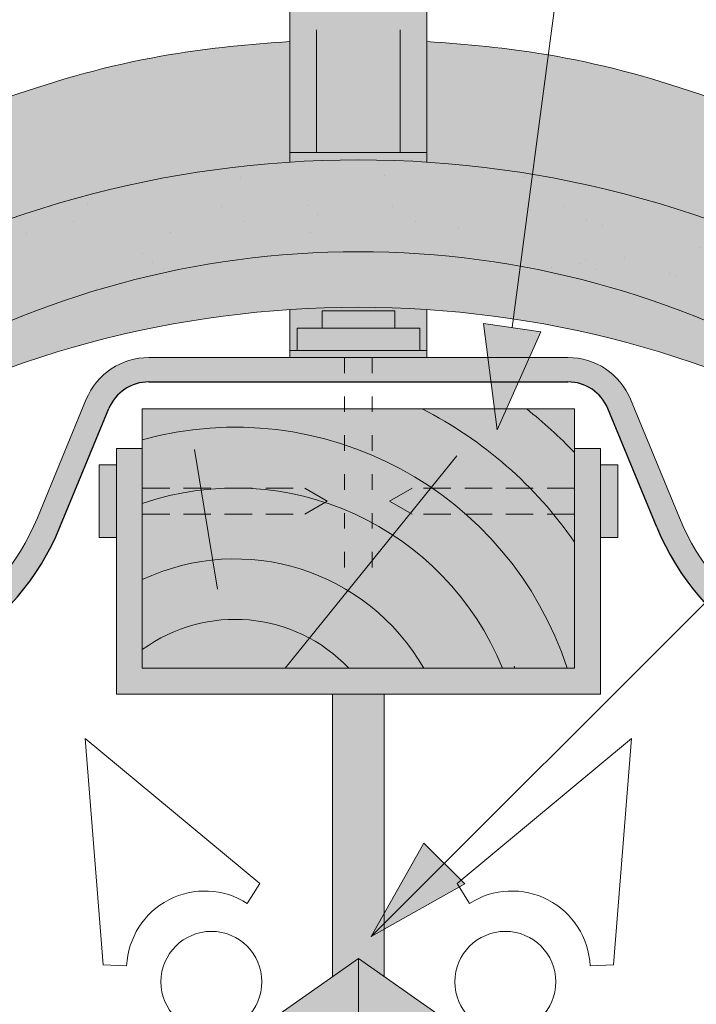
# Paper-space layout 'Elrendezés1' of a CAD drawing. Units: metres. Extents: x 7 to 288, y 8 to 198.
# Drawn here: x 150 to 158, y 159 to 170 of the extents above; entities that cross this region are included whole.
import ezdxf

# ---------------------------------------------------------------- set-up
doc = ezdxf.new("R2010")
doc.units = ezdxf.units.M
doc.header["$LTSCALE"] = 0.05
doc.linetypes.add('ACAD_ISO03W100', pattern=[30, 12, -18])
doc.linetypes.add('REJTETT2', pattern=[4.7624999999999975, 3.174999999999999, -1.587499999999999])
doc.layers.get('0').update_dxf_attribs({"linetype": 'CONTINUOUS'})

psp = doc.layouts.new('Elrendezés1')

# ---------------------------------------------------------------- hatches: boundary and pattern name
at = {"linetype": 'Continuous', "lineweight": 9, "true_color": 0xc48681}
h = psp.add_hatch(color=23, dxfattribs=at)
h.dxf.hatch_style = 1
h.paths.add_polyline_path([(154.752806079273, 170.5350276269778), (154.4447919109874, 170.5350276269778), (154.4447919109874, 170.2226970385076, -0.3138312267958081), (153.4776560009428, 170.2226970385076), (153.4776560009428, 170.5350276269778), (153.1696418326572, 170.5350276269778), (153.1696418326572, 168.4193364148216), (154.752806079273, 168.4193364148216)])
edge = h.paths.add_edge_path()
edge.add_line((154.752806079273, 168.4193364148216), (153.1696418326572, 168.4193364148216))
edge.add_line((153.1696418326572, 168.4193364148216), (153.1696418326572, 168.3061648116326))
edge.add_ellipse((153.9612010445876, 156.0797711857825), major_axis=(-2.245e-13, 12.2520457085159), ratio=0.9989188982125085, start_angle=356.29552081895014, end_angle=363.7042644427855, ccw=False)
edge.add_line((154.752806079273, 168.3061618384719), (154.752806079273, 168.4193364148216))
at = {"linetype": 'Continuous', "lineweight": 9, "true_color": 0xe36466}
h = psp.add_hatch(color=13, dxfattribs=at)
h.dxf.hatch_style = 1
edge = h.paths.add_edge_path()
edge.add_ellipse((153.9612010445876, 156.0797711857825), major_axis=(-2.245e-13, 12.2520457085159), ratio=0.9989188982125085, start_angle=363.7042644427855, end_angle=419.27651507412514, ccw=False)
edge.add_line((153.1696418326572, 168.3061648116326), (153.1696418326572, 169.7014723046427))
edge.add_spline(control_points=[(153.1696418326572, 169.7014723046427), (152.7057736162896, 169.6708349758241), (151.6387869004424, 169.5718581824517), (149.9274587484551, 169.1133661619209), (148.1864299217384, 168.3576992594291), (146.5168044261913, 167.288383718297), (145.1325909658198, 166.0527570130363), (144.0020225020308, 164.7006770231404), (143.4605799219865, 163.7849930377945), (143.205685777961, 163.3539178060987)], knot_values=[0, 0, 0, 0, 1.392543956608568, 3.215251968611188, 5.284472859738725, 7.06416111625137, 9.140459918537385, 10.82733779394875, 12.32787047213125, 12.32787047213125, 12.32787047213125, 12.32787047213125], degree=3, periodic=0)
edge.add_line((143.205685778071, 163.3539178062842), (142.2922436335872, 161.6733854513311))
edge.add_ellipse((143.0808092845291, 161.6583803339409), major_axis=(-0.8251383870182923, -0.4537035948789113), ratio=0.6071633764527321, start_angle=213.839834429109, end_angle=330.1056246213229, ccw=False)
edge = h.paths.add_edge_path()
edge.add_ellipse((153.9612010445876, 156.0797711857825), major_axis=(-2.245e-13, 12.2520457085159), ratio=0.9989188982125085, start_angle=419.27651507412514, end_angle=421.4740035908906, ccw=False)
edge.add_line((143.437234617507, 162.3342810283964), (143.4305032326601, 162.3342810283964))
edge.add_ellipse((143.0808092845291, 161.6583803339409), major_axis=(-0.8251383870182923, -0.4537035948789113), ratio=0.6071633764527321, start_angle=213.839834429109, end_angle=330.1056246213229)
edge.add_line((142.2922436335873, 161.6733854513312), (141.4116246698777, 159.9426458870136))
edge.add_line((141.4116246698777, 159.9426458870136), (142.3636822186149, 159.9426458870136))
edge.add_line((142.3636822186149, 159.9426458870136), (142.6463731707766, 160.4322809789977))
edge.add_line((142.6463731707766, 160.4322809789977), (142.3954190973867, 160.4322809789977))
edge.add_line((142.3954190973867, 160.4322809789977), (143.2055341661422, 161.9259421267053))
h = psp.add_hatch(color=13, dxfattribs=at)
h.dxf.hatch_style = 1
edge = h.paths.add_edge_path()
edge.add_ellipse((153.9612468673426, 156.0797711857825), major_axis=(2.245e-13, 12.2520457085159), ratio=0.9989188982125085, start_angle=-59.27651507412514, end_angle=-3.704264442785493)
edge.add_line((154.752806079273, 168.3061648116326), (154.752806079273, 169.7014723046427))
edge.add_spline(control_points=[(154.752806079273, 169.7014723046427), (155.2166742956406, 169.6708349758241), (156.2836610114878, 169.5718581824517), (157.9949891634751, 169.1133661619209), (159.7360179901918, 168.3576992594291), (161.4056434857389, 167.288383718297), (162.7898569461104, 166.0527570130363), (163.9204254098994, 164.7006770231404), (164.4618679899437, 163.7849930377945), (164.7167621339692, 163.3539178060987)], knot_values=[0, 0, 0, 0, 1.392543956608568, 3.215251968611188, 5.284472859738725, 7.06416111625137, 9.140459918537385, 10.82733779394875, 12.32787047213125, 12.32787047213125, 12.32787047213125, 12.32787047213125], degree=3, periodic=0)
edge.add_line((164.7167621338592, 163.3539178062842), (165.630204278343, 161.6733854513311))
edge.add_ellipse((164.8416386274011, 161.6583803339409), major_axis=(0.8251383870182923, -0.4537035948789113), ratio=0.6071633764527321, start_angle=29.89437537867712, end_angle=146.160165570891)
edge = h.paths.add_edge_path()
edge.add_ellipse((153.9612468673426, 156.0797711857825), major_axis=(2.245e-13, 12.2520457085159), ratio=0.9989188982125085, start_angle=-61.4740035908906, end_angle=-59.27651507412514)
edge.add_line((164.4852132944232, 162.3342810283964), (164.4919446792701, 162.3342810283964))
edge.add_ellipse((164.8416386274011, 161.6583803339409), major_axis=(0.8251383870182923, -0.4537035948789113), ratio=0.6071633764527321, start_angle=29.894375378677125, end_angle=146.160165570891, ccw=False)
edge.add_line((165.6302042783429, 161.6733854513312), (166.5108232420525, 159.9426458870136))
edge.add_line((166.5108232420525, 159.9426458870136), (165.5587656933153, 159.9426458870136))
edge.add_line((165.5587656933153, 159.9426458870136), (165.2760747411536, 160.4322809789977))
edge.add_line((165.2760747411536, 160.4322809789977), (165.5270288145435, 160.4322809789977))
edge.add_line((165.5270288145435, 160.4322809789977), (164.716913745788, 161.9259421267053))
at = {"linetype": 'Continuous', "lineweight": 9, "true_color": 0x96363a}
h = psp.add_hatch(color=17, dxfattribs=at)
h.dxf.hatch_style = 1
edge = h.paths.add_edge_path()
edge.add_ellipse((153.9612010445876, 156.7309691256934), major_axis=(1e-16, -10.5388726724728), ratio=0.9989188982125085, start_angle=169.0202426842468, end_angle=240.1153103405126, ccw=False)
edge.add_line((155.9683787925842, 167.0765164550144), (156.1246769579002, 168.138869788491))
edge.add_ellipse((153.9612010445876, 156.0797711857825), major_axis=(-2.245e-13, 12.2520457085159), ratio=0.9989188982125085, start_angle=349.8289894532602, end_angle=356.2955208189501)
edge.add_ellipse((153.9612010445876, 156.0797711857825), major_axis=(-2.245e-13, 12.2520457085159), ratio=0.9989188982125085, start_angle=356.2955208189501, end_angle=363.7042644427855)
edge.add_ellipse((153.9612010445876, 156.0797711857825), major_axis=(-2.245e-13, 12.2520457085159), ratio=0.9989188982125085, start_angle=363.7042644427855, end_angle=419.2765150741251)
edge.add_ellipse((153.9612010445876, 156.0797711857825), major_axis=(-2.245e-13, 12.2520457085159), ratio=0.9989188982125085, start_angle=419.2765150741251, end_angle=421.4740035908906)
edge.add_line((143.2055341661416, 161.9259421267042), (142.3954190973867, 160.4322809789977))
edge.add_line((142.3954190973867, 160.4322809789977), (143.9100107794661, 160.4322809789977))
edge.add_line((143.9100107794661, 160.4322809789977), (144.0793915616904, 160.7539103379455))
edge.add_ellipse((148.50236352737, 158.4195807395387), major_axis=(-3.47e-14, 5.005411359167528), ratio=0.9989188982125087, start_angle=57.52403920729688, end_angle=62.17607298910508, ccw=False)
edge.add_line((144.2829648616937, 161.1051460146199), (144.7141979151062, 161.7841407875819))
edge.add_ellipse((140.4947992494313, 164.4697060626651), major_axis=(3.33e-14, -5.005411359167528), ratio=0.9989188982125087, start_angle=57.52403920729705, end_angle=60.1153103405124)
edge = h.paths.add_edge_path()
edge.add_ellipse((153.9612010445876, 156.0797711857825), major_axis=(-2.245e-13, 12.2520457085159), ratio=0.9989188982125085, start_angle=324.033962786521, end_angle=349.8289894532602)
edge.add_line((156.1246769579002, 168.138869788491), (155.9683787925842, 167.0765164550144))
edge.add_ellipse((153.9612010445876, 156.7309691256934), major_axis=(1e-16, -10.5388726724728), ratio=0.9989188982125085, start_angle=142.9806580609667, end_angle=169.0202426842468, ccw=False)
edge.add_line((160.3040045750911, 165.1422443774899), (161.1542098863695, 165.9924496887683))
edge = h.paths.add_edge_path()
edge.add_ellipse((153.9612010445876, 156.0797711857825), major_axis=(-2.245e-13, 12.2520457085159), ratio=0.9989188982125085, start_angle=305.1424440744276, end_angle=324.033962786521)
edge.add_line((161.1542098863695, 165.9924496887683), (160.3040045750911, 165.1422443774899))
edge.add_ellipse((153.9612010445876, 156.7309691256934), major_axis=(1e-16, -10.5388726724728), ratio=0.9989188982125085, start_angle=120.94989101534401, end_angle=142.9806580609667, ccw=False)
edge.add_line((162.9923317280582, 162.1466756547745), (163.9727406829772, 163.1270846096934))
edge = h.paths.add_edge_path()
edge.add_ellipse((153.9612010445876, 156.0797711857825), major_axis=(-2.245e-13, 12.2520457085159), ratio=0.9989188982125085, start_angle=298.5259964091079, end_angle=305.1424440744276)
edge.add_line((163.9727406829772, 163.1270846096934), (162.9923317280582, 162.1466756547745))
edge.add_ellipse((153.9612010445876, 156.7309691256934), major_axis=(1e-16, -10.5388726724728), ratio=0.9989188982125085, start_angle=119.8846896594878, end_angle=120.94989101534401, ccw=False)
edge.add_ellipse((167.4276199748096, 164.4697060626651), major_axis=(-3.33e-14, -5.005411359167528), ratio=0.9989188982125087, start_angle=299.8846896594876, end_angle=302.475960792703)
edge.add_line((163.2082213091345, 161.7841407875821), (163.6394543625472, 161.1051460146198))
edge.add_ellipse((159.4200556968708, 158.4195807395387), major_axis=(3.47e-14, 5.005411359167528), ratio=0.9989188982125087, start_angle=297.82392701089486, end_angle=302.47596079270306, ccw=False)
edge.add_line((163.8430276625505, 160.7539103379456), (164.0124084447748, 160.4322809789977))
edge.add_line((164.0124084447748, 160.4322809789977), (165.5270001268542, 160.4322809789977))
edge.add_line((165.5270001268542, 160.4322809789977), (164.7173791379185, 161.9250311600302))
at = {"linetype": 'Continuous', "lineweight": 9}
h = psp.add_hatch(dxfattribs=at)
h.set_pattern_fill('AR-SAND', color=256, scale=0.025, style=0)
h.set_pattern_definition([(37.5, (28.07899428400589, -2.678414830335785), (-0.0400007823996012, 1.223533093323355), [0, -0.9652000000000001, 0, -1.0795, 0, -1.031875]), (7.499999999999999, (28.07899428400589, -2.678414830335785), (1.123808207845006, 1.792062751420885), [0, -0.5207, 0, -0.86995, 0, -0.333375]), (327.5, (27.2979442840059, -2.678414830335785), (1.977480925603645, 0.0035929616963644), [0, -0.3175, 0, -1.143, 0, -1.49225]), (317.5, (27.2979442840059, -2.678414830335785), (1.908891131180743, 0.5573233081430408), [0, -0.15875, 0, -0.7493, 0, -0.8572500000000001])])
edge = h.paths.add_edge_path()
edge.add_ellipse((153.9612010445876, 156.7309691256934), major_axis=(1e-16, -10.5388726724728), ratio=0.9989188982125085, start_angle=169.0202426842468, end_angle=240.1153103405126, ccw=False)
edge.add_line((155.9683787925842, 167.0765164550144), (156.1246769579002, 168.138869788491))
edge.add_ellipse((153.9612010445876, 156.0797711857825), major_axis=(-2.245e-13, 12.2520457085159), ratio=0.9989188982125085, start_angle=349.8289894532602, end_angle=356.2955208189501)
edge.add_ellipse((153.9612010445876, 156.0797711857825), major_axis=(-2.245e-13, 12.2520457085159), ratio=0.9989188982125085, start_angle=356.2955208189501, end_angle=363.7042644427855)
edge.add_ellipse((153.9612010445876, 156.0797711857825), major_axis=(-2.245e-13, 12.2520457085159), ratio=0.9989188982125085, start_angle=363.7042644427855, end_angle=419.2765150741251)
edge.add_ellipse((153.9612010445876, 156.0797711857825), major_axis=(-2.245e-13, 12.2520457085159), ratio=0.9989188982125085, start_angle=419.2765150741251, end_angle=421.4740035908906)
edge.add_line((143.2055341661416, 161.9259421267042), (142.3954190973867, 160.4322809789977))
edge.add_line((142.3954190973867, 160.4322809789977), (143.9100107794661, 160.4322809789977))
edge.add_line((143.9100107794661, 160.4322809789977), (144.0793915616904, 160.7539103379455))
edge.add_ellipse((148.50236352737, 158.4195807395387), major_axis=(-3.47e-14, 5.005411359167528), ratio=0.9989188982125087, start_angle=57.52403920729688, end_angle=62.17607298910508, ccw=False)
edge.add_line((144.2829648616937, 161.1051460146199), (144.7141979151062, 161.7841407875819))
edge.add_ellipse((140.4947992494313, 164.4697060626651), major_axis=(3.33e-14, -5.005411359167528), ratio=0.9989188982125087, start_angle=57.52403920729705, end_angle=60.1153103405124)
edge = h.paths.add_edge_path()
edge.add_ellipse((153.9612010445876, 156.0797711857825), major_axis=(-2.245e-13, 12.2520457085159), ratio=0.9989188982125085, start_angle=324.033962786521, end_angle=349.8289894532602)
edge.add_line((156.1246769579002, 168.138869788491), (155.9683787925842, 167.0765164550144))
edge.add_ellipse((153.9612010445876, 156.7309691256934), major_axis=(1e-16, -10.5388726724728), ratio=0.9989188982125085, start_angle=142.9806580609667, end_angle=169.0202426842468, ccw=False)
edge.add_line((160.3040045750911, 165.1422443774899), (161.1542098863695, 165.9924496887683))
edge = h.paths.add_edge_path()
edge.add_ellipse((153.9612010445876, 156.0797711857825), major_axis=(-2.245e-13, 12.2520457085159), ratio=0.9989188982125085, start_angle=305.1424440744276, end_angle=324.033962786521)
edge.add_line((161.1542098863695, 165.9924496887683), (160.3040045750911, 165.1422443774899))
edge.add_ellipse((153.9612010445876, 156.7309691256934), major_axis=(1e-16, -10.5388726724728), ratio=0.9989188982125085, start_angle=120.94989101534401, end_angle=142.9806580609667, ccw=False)
edge.add_line((162.9923317280582, 162.1466756547745), (163.9727406829772, 163.1270846096934))
edge = h.paths.add_edge_path()
edge.add_ellipse((153.9612010445876, 156.0797711857825), major_axis=(-2.245e-13, 12.2520457085159), ratio=0.9989188982125085, start_angle=298.5259964091079, end_angle=305.1424440744276)
edge.add_line((163.9727406829772, 163.1270846096934), (162.9923317280582, 162.1466756547745))
edge.add_ellipse((153.9612010445876, 156.7309691256934), major_axis=(1e-16, -10.5388726724728), ratio=0.9989188982125085, start_angle=119.8846896594878, end_angle=120.94989101534401, ccw=False)
edge.add_ellipse((167.4276199748096, 164.4697060626651), major_axis=(-3.33e-14, -5.005411359167528), ratio=0.9989188982125087, start_angle=299.8846896594876, end_angle=302.475960792703)
edge.add_line((163.2082213091345, 161.7841407875821), (163.6394543625472, 161.1051460146198))
edge.add_ellipse((159.4200556968708, 158.4195807395387), major_axis=(3.47e-14, 5.005411359167528), ratio=0.9989188982125087, start_angle=297.82392701089486, end_angle=302.47596079270306, ccw=False)
edge.add_line((163.8430276625505, 160.7539103379456), (164.0124084447748, 160.4322809789977))
edge.add_line((164.0124084447748, 160.4322809789977), (165.5270001268542, 160.4322809789977))
edge.add_line((165.5270001268542, 160.4322809789977), (164.7173791379185, 161.9250311600302))
at = {"linetype": 'Continuous', "lineweight": 9, "true_color": 0xe36466}
h = psp.add_hatch(color=13, dxfattribs=at)
h.dxf.hatch_style = 1
edge = h.paths.add_edge_path()
edge.add_ellipse((153.9612010445876, 156.7309691256934), major_axis=(1e-16, -10.5388726724728), ratio=0.9989188982125085, start_angle=169.0202426842468, end_angle=240.1153103405125)
edge.add_ellipse((140.4947992494313, 164.4697060626651), major_axis=(3.33e-14, -5.005411359167528), ratio=0.9989188982125087, start_angle=57.524039207296994, end_angle=60.115310340512394, ccw=False)
edge.add_line((144.7141979151062, 161.7841407875818), (144.2829648616937, 161.1051460146199))
edge.add_ellipse((148.50236352737, 158.4195807395387), major_axis=(-3.47e-14, 5.005411359167528), ratio=0.9989188982125087, start_angle=57.52403920729691, end_angle=62.17607298910515)
edge.add_line((144.0793915616904, 160.7539103379455), (143.9100107794661, 160.4322809789977))
edge.add_line((143.9100107794661, 160.4322809789977), (144.1275768813, 160.5371670782134))
edge.add_spline(control_points=[(144.122229672189, 160.5343893252748), (144.1340912660372, 160.5391545958467), (144.1443590418725, 160.5462359477995), (144.1512820845143, 160.5526182966572)], knot_values=[0.00037918327788, 0.00037918327788, 0.00037918327788, 0.00037918327788, 0.0007651192813195, 0.0007651192813195, 0.0007651192813195, 0.0007651192813195], degree=3, periodic=0)
edge.add_ellipse((144.0845821476873, 160.6257980686901), major_axis=(-0.0595602023918837, 0.0791325160212484), ratio=0.9710713480021574, start_angle=185.3802442183115, end_angle=203.191890580518)
edge.add_line((144.1700926556298, 160.5767451467095), (144.7141716220714, 161.4403506072756))
edge.add_spline(control_points=[(144.7141716220714, 161.4403506072756), (144.7934901686893, 161.5747206346251), (144.9613703150415, 161.8591189351312), (145.2245828780467, 162.2731393252473), (145.5165012381825, 162.6836463732592), (145.8375158802599, 163.0944488110823), (146.1926614318745, 163.500790536663), (146.4475964924892, 163.7692961338254), (146.5704428431344, 163.8986817611287)], knot_values=[0, 0, 0, 0, 0.468097647865537, 0.9907430857156727, 1.471233602134554, 1.978691464223653, 2.554183316337208, 3.089407514336697, 3.089407514336697, 3.089407514336697, 3.089407514336697], degree=3, periodic=0)
edge.add_arc((154.0233784259174, 156.1029391133243), 10.78516815964913, 124.4891537021135, 133.7121447643456, ccw=False)
edge.add_arc((153.9612074699764, 154.6287662348859), 11.99778485181923, 80.79979366177349, 120.2542074543062, ccw=False)
edge.add_line((155.8794702133351, 166.4722078545329), (155.9683787925842, 167.0765164550144))
edge = h.paths.add_edge_path()
edge.add_ellipse((153.9612010445876, 156.7309691256934), major_axis=(1e-16, -10.5388726724728), ratio=0.9989188982125085, start_angle=142.9806580609667, end_angle=169.0202426842468)
edge.add_line((155.9683787925842, 167.0765164550144), (155.8794702133351, 166.4722078545329))
edge.add_arc((153.9612074699764, 154.6287662348859), 11.99778485181923, 59.745719591032525, 80.79979366177349, ccw=False)
edge.add_arc((153.8990385063246, 156.1029391133245), 10.78516815964901, 54.94570604361297, 55.51077408589828, ccw=False)
edge.add_line((160.0935258740921, 164.931765676491), (160.3040045750911, 165.1422443774899))
edge = h.paths.add_edge_path()
edge.add_ellipse((153.9612010445876, 156.7309691256934), major_axis=(1e-16, -10.5388726724728), ratio=0.9989188982125085, start_angle=120.949891015344, end_angle=142.9806580609667)
edge.add_line((160.3040045750911, 165.1422443774899), (160.0935258740921, 164.931765676491))
edge.add_arc((153.8990385063248, 156.1029391133244), 10.78516815964901, 46.28767998094429, 54.94570604361411, ccw=False)
edge.add_spline(control_points=[(161.3519763811064, 163.8986817611287), (161.4748227317516, 163.7692961338254), (161.7297577923663, 163.500790536663), (162.0849033439809, 163.0944488110823), (162.4059179860585, 162.6836463732592), (162.6585041385537, 162.3284498183685), (162.8038846479614, 162.1050001530132), (162.8607438990424, 162.0150878257586)], knot_values=[0.6716305452747249, 0.6716305452747249, 0.6716305452747249, 0.6716305452747249, 1.206854743274214, 1.782346595387768, 2.289804457476867, 2.770294973895749, 3.089407514336697, 3.089407514336697, 3.089407514336697, 3.089407514336697], degree=3, periodic=0)
edge.add_line((162.8607438990424, 162.0150878257586), (162.9923317280582, 162.1466756547745))
edge = h.paths.add_edge_path()
edge.add_ellipse((167.4276199748096, 164.4697060626651), major_axis=(-3.33e-14, -5.005411359167528), ratio=0.9989188982125087, start_angle=299.8846896594876, end_angle=302.47596079270295, ccw=False)
edge.add_ellipse((153.9612010445876, 156.7309691256934), major_axis=(1e-16, -10.5388726724728), ratio=0.9989188982125085, start_angle=119.8846896594877, end_angle=120.949891015344)
edge.add_line((162.9923317280582, 162.1466756547745), (162.8607438990424, 162.0150878257587))
edge.add_spline(control_points=[(162.8607438990424, 162.0150878257586), (162.8782722925638, 161.9873699324594), (162.8956904015446, 161.9595820849253), (162.9130068800818, 161.9317314422165)], knot_values=[0.5732555213322038, 0.5732555213322038, 0.5732555213322038, 0.5732555213322038, 0.6716305452747249, 0.6716305452747249, 0.6716305452747249, 0.6716305452747249], degree=3, periodic=0)
edge.add_spline(control_points=[(162.9130068800818, 161.9317314422165), (162.9315173107371, 161.901960528375), (163.0317916420223, 161.7392768130867), (163.1289290555515, 161.5747206346251), (163.2082476021694, 161.4403506072756)], knot_values=[0, 0, 0, 0, 0.1051578734666667, 0.5732555213322037, 0.5732555213322037, 0.5732555213322037, 0.5732555213322037], degree=3, periodic=0)
edge.add_line((163.2082476021694, 161.4403506072756), (163.752326568611, 160.5767451467094))
edge.add_ellipse((163.8378370765536, 160.6257980686901), major_axis=(0.0595602023918837, 0.0791325160212484), ratio=0.9710713480021572, start_angle=156.808109419482, end_angle=174.6197557816884)
edge.add_spline(control_points=[(163.7711371397266, 160.5526182966572), (163.772867900387, 160.5510227094428), (163.7748077068721, 160.5493834345349), (163.776929201132, 160.5477475826285)], knot_values=[0.0006686352804596, 0.0006686352804596, 0.0006686352804596, 0.0006686352804596, 0.0007651192813195, 0.0007651192813195, 0.0007651192813195, 0.0007651192813195], degree=3, periodic=0)
edge.add_spline(control_points=[(163.776929201132, 160.5477475826285), (163.7811721896519, 160.5444758788158), (163.7861419292713, 160.5412178670091), (163.7916195555928, 160.5383504327678)], knot_values=[0.0004756672787399, 0.0004756672787399, 0.0004756672787399, 0.0004756672787399, 0.0006686352804596, 0.0006686352804596, 0.0006686352804596, 0.0006686352804596], degree=3, periodic=0)
edge.add_spline(control_points=[(163.7916195555928, 160.5383504327678), (163.7943583687536, 160.5369167156471), (163.7972241535898, 160.5355806429178), (163.8001895520519, 160.5343893252748)], knot_values=[0.00037918327788, 0.00037918327788, 0.00037918327788, 0.00037918327788, 0.0004756672787399, 0.0004756672787399, 0.0004756672787399, 0.0004756672787399], degree=3, periodic=0)
edge.add_spline(control_points=[(163.8001895520519, 160.5343893252748), (163.8005429204059, 160.5342473632552), (163.8008974154996, 160.5341074696591), (163.8012529845209, 160.5339696460786)], knot_values=[0.0003676858710381, 0.0003676858710381, 0.0003676858710381, 0.0003676858710381, 0.00037918327788, 0.00037918327788, 0.00037918327788, 0.00037918327788], degree=3, periodic=0)
edge.add_spline(control_points=[(163.8012529845209, 160.5339696460786), (163.801608553542, 160.5338318224981), (163.8019651964907, 160.533696068933), (163.8023228605545, 160.5335623869756)], knot_values=[0.0003561884641963, 0.0003561884641963, 0.0003561884641963, 0.0003561884641963, 0.0003676858710381, 0.0003676858710381, 0.0003676858710381, 0.0003676858710381], degree=3, periodic=0)
edge.add_line((163.8023077992823, 160.533568068129), (164.0124084447748, 160.4322809789977))
edge.add_line((164.0124084447748, 160.4322809789977), (163.8430276625506, 160.7539103379455))
edge.add_ellipse((159.4200556968708, 158.4195807395387), major_axis=(3.47e-14, 5.005411359167528), ratio=0.9989188982125087, start_angle=297.8239270108949, end_angle=302.4759607927031)
edge.add_line((163.6394543625472, 161.1051460146198), (163.2082213091349, 161.7841407875814))
at = {"linetype": 'Continuous', "lineweight": 9, "true_color": 0xc48681}
h = psp.add_hatch(color=23, dxfattribs=at)
h.dxf.hatch_style = 1
h.paths.add_polyline_path([(153.8018743030351, 166.1261286680017), (153.1696418326572, 166.1261286680017), (153.1696418326572, 166.0450310520053), (153.8018743030351, 166.0450310520053)])
h.paths.add_polyline_path([(154.1205736088949, 166.1261286680017), (153.8018743030351, 166.1261286680017), (153.8018743030351, 166.0450310520053), (154.1205736088949, 166.0450310520053)])
h.paths.add_polyline_path([(154.752806079273, 166.1261286680017), (154.1205736088949, 166.1261286680017), (154.1205736088949, 166.0450310520053), (154.752806079273, 166.0450310520053)])
h.paths.add_polyline_path([(153.5406828478265, 166.5859410363434), (154.3817650641036, 166.5859410363434), (154.3817650641036, 166.3859498841699), (154.6703079537834, 166.3859498841699), (154.6703079537834, 166.1261286680017), (154.752806079273, 166.1261286680017), (154.752806079273, 166.6004082689723, 0.0330246564123857), (153.1696418326572, 166.6004104491265), (153.1696418326572, 166.1261286680017), (153.2521399581467, 166.1261286680017), (153.2521399581467, 166.3859498841699), (153.5406828478264, 166.3859498841699)])
at = {"linetype": 'Continuous', "lineweight": 9, "true_color": 0x9ea9ad}
h = psp.add_hatch(color=253, dxfattribs=at)
h.paths.add_polyline_path([(154.3817650641036, 166.5859410363434), (153.5406828478265, 166.5859410363434), (153.5406828478264, 166.3859498841699), (154.3817650641036, 166.3859498841699)])
h.paths.add_polyline_path([(154.6703079537834, 166.3859498841699), (153.2521399581467, 166.3859498841699), (153.2521399581467, 166.1261286680017), (154.6703079537834, 166.1261286680017)])
at = {"linetype": 'Continuous', "lineweight": 9}
h = psp.add_hatch(color=256, dxfattribs=at)
h.paths.add_polyline_path([(155.7397206439698, 166.3915289140386), (155.5657334568703, 165.2089438988934), (156.0703468303504, 166.3428857134119)])
h.paths.add_polyline_path([(155.4090937615645, 166.4401722170676), (155.5657326973731, 165.2089445002069), (155.5657334568703, 165.2089438988935), (155.7397206439698, 166.3915289140386)])
at = {"linetype": 'Continuous', "lineweight": 9, "true_color": 0xff6526}
h = psp.add_hatch(color=30, dxfattribs=at)
h.dxf.hatch_style = 1
h.paths.add_polyline_path([(149.2988108216568, 162.6642430746097, 0.1591013006798282), (150.5079143408734, 164.0803687451223), (151.0740870880258, 165.4532631228912, -0.3037711199209987), (151.5363237369307, 165.7626397234639), (153.8018743030352, 165.7626397234639), (153.8018743030352, 166.0450310520053), (151.5363237369307, 166.0450310520053, 0.3037711199210159), (150.8130238452562, 165.5609239129219), (150.2468510981039, 164.1880295351533, -0.1591137769290287), (149.1514481592556, 162.9051354312337), (142.121097372621, 158.7346039283196), (142.2651735707761, 158.4917317159103)])
h.paths.add_polyline_path([(154.1205736088951, 166.0450310520053), (153.8018743030352, 166.0450310520053), (153.8018743030352, 165.7626397234639), (154.1205736088951, 165.7626397234638)])
h.paths.add_polyline_path([(156.3861241749997, 166.0450310520053), (154.1205736088951, 166.0450310520053), (154.1205736088951, 165.7626397234638), (156.3861241749997, 165.7626397234639, -0.3037711199209912), (156.8483608239045, 165.4532631228912), (157.4145335710568, 164.0803687451225, 0.0872050629944996), (157.97069702423, 163.2032741958921), (158.1706145050917, 163.4031916767537, -0.0859919029499726), (157.6755968138264, 164.1880295351533), (157.1094240666741, 165.5609239129219, 0.3037711199210137)])
h.paths.add_polyline_path([(158.7709997526747, 162.9051354312337, -0.0721348886206018), (158.1706145050917, 163.4031916767537), (157.97069702423, 163.2032741958921, 0.0709123683598467), (158.6236370902734, 162.6642430746097), (161.4430329341915, 160.9917142301709), (161.6491081009541, 161.1977893969335)])
h.paths.add_polyline_path([(161.6491081009541, 161.1977893969335), (161.4430329341915, 160.9917142301709), (165.6572743411542, 158.4917317159103), (165.8013505393094, 158.7346039283196)])
at = {"linetype": 'Continuous', "lineweight": 9, "true_color": 0xc29544}
h = psp.add_hatch(color=33, dxfattribs=at)
h.dxf.hatch_style = 1
h.paths.add_polyline_path([(151.4612239559651, 165.4495744418025), (151.4612239559651, 162.4495744418025), (156.2810389300606, 162.4495744418025), (156.4612239559652, 162.4495744418025), (156.4612239559652, 165.4495744418025), (155.6728160147802, 165.4495744418025), (155.5657329257215, 165.2089427053226), (155.5351193368558, 165.4495744418025)])
at = {"linetype": 'Continuous', "lineweight": 9, "true_color": 0x9ea9ad}
h = psp.add_hatch(color=253, dxfattribs=at)
h.paths.add_polyline_path([(156.7612239559652, 164.9923397196605), (156.4612239559652, 164.9923397196605), (156.4612239559652, 162.4495744418025), (151.4612239559651, 162.4495744418025), (151.4612239559651, 164.9923397196605), (151.1612239559651, 164.9923397196605), (151.1612239559651, 162.1495744418025), (156.7612239559652, 162.1495744418025)])
h.paths.add_polyline_path([(153.6612239559652, 158.8776700662636), (153.9612239559651, 159.0877323277266), (154.2612239559651, 158.8776700662636), (154.2612239559651, 162.1495744418025), (153.6612239559652, 162.1495744418025)])
for points in [[(151.1612239559651, 164.8035629370491), (150.9612328037915, 164.8035629370491), (150.9612328037915, 163.9624807207719), (151.1612239559651, 163.9624807207719)], [(156.9612151081388, 164.8035629370491), (156.7612239559652, 164.8035629370491), (156.7612239559652, 163.9624807207719), (156.9612151081388, 163.9624807207719)]]:
    psp.add_hatch(color=253, dxfattribs=at).paths.add_polyline_path(points)
at = {"linetype": 'Continuous', "lineweight": 9}
h = psp.add_hatch(color=256, dxfattribs=at)
h.paths.add_polyline_path([(154.9550242520018, 160.1876014236639), (154.1098086406574, 159.3423858123194), (155.1913289663938, 159.9512967092719)])
h.paths.add_polyline_path([(154.7187190401479, 160.4239066355178), (154.1098083899348, 159.3423867480288), (154.1098086406574, 159.3423858123195), (154.9550242520018, 160.1876014236639)])
at = {"linetype": 'Continuous', "lineweight": 9, "true_color": 0xe2d5bb}
h = psp.add_hatch(color=254, dxfattribs=at)
h.dxf.hatch_style = 1
h.paths.add_polyline_path([(153.9612239559652, 159.0877323277266), (153.6612239559654, 158.8776700662638), (153.6612239559654, 156.0661287444507), (153.9612239559653, 156.2761910059135)])
h.paths.add_polyline_path([(153.6612239559654, 156.0661287444507), (153.6612239559654, 158.8776700662638), (130.6122489322075, 142.7386040066212), (131.9332412487786, 140.8520314627883)])
h = psp.add_hatch(color=254, dxfattribs=at)
h.dxf.hatch_style = 1
h.paths.add_polyline_path([(153.9612239559651, 159.0877323277266), (154.2612239559649, 158.8776700662638), (154.2612239559649, 156.0661287444507), (153.9612239559651, 156.2761910059135)])
h.paths.add_polyline_path([(154.2612239559649, 156.0661287444507), (154.2612239559649, 158.8776700662638), (177.3101989797229, 142.7386040066212), (175.9892066631517, 140.8520314627883)])

# ---------------------------------------------------------------- linework, layer by layer
at = {"linetype": 'Continuous', "lineweight": 9}
for p, q in [((157.75672641347, 181.6506852806381), (155.7397202959574, 166.3915289652398)), ((154.1098086406574, 159.3423858123194), (169.1644000059435, 174.3969771776056)), ((153.1696418326572, 170.5350276269778), (153.1696418326572, 168.3061648116326)), ((154.752806079273, 170.5350276269778), (154.752806079273, 168.3061618384719)), ((153.4776560009428, 169.8386057830109), (153.4776560009428, 168.4193364148216)), ((154.4447919109874, 169.8386057830109), (154.4447919109874, 168.4193364148216)), ((153.1696418326572, 168.4193364148216), (154.752806079273, 168.4193364148216)), ((153.1696418326572, 166.6004104491265), (153.1696418326572, 166.0450310520053)), ((153.5406828478265, 166.5859410363434), (153.5406828478264, 166.3859498841699)), ((154.3817650641036, 166.5859410363434), (153.5406828478264, 166.5859410363434)), ((154.3817650641036, 166.5859410363434), (154.3817650641036, 166.3859498841699)), ((154.752806079273, 166.6004082689723), (154.752806079273, 166.0450310520053)), ((153.2521399581467, 166.3859498841699), (153.2521399581467, 166.1261286680017)), ((153.2521399581467, 166.3859498841699), (154.6703079537834, 166.3859498841699)), ((154.6703079537834, 166.3859498841699), (154.6703079537834, 166.1261286680017)), ((156.0703468303504, 166.3428857134119), (155.4090937615645, 166.4401722170676)), ((155.5657327608455, 165.2089440012957), (155.4090937615645, 166.4401722170676)), ((155.5657334568703, 165.2089438988935), (156.0703468303504, 166.3428857134119)), ((151.5363237369307, 166.0450310520053), (156.3861241749997, 166.0450310520053)), ((154.752806079273, 166.1261286680017), (153.1696418326572, 166.1261286680017)), ((150.2468510981039, 164.1880295351533), (150.8130238452562, 165.560923912922)), ((157.6755968138264, 164.1880295351533), (157.1094240666741, 165.560923912922)), ((151.1612239559651, 164.9923397196605), (151.1612239559651, 162.1495744418025)), ((151.1612239559651, 164.9923397196605), (151.4612239559651, 164.9923397196605)), ((156.7612239559652, 164.9923397196605), (156.4612239559652, 164.9923397196605)), ((156.7612239559652, 164.9923397196605), (156.7612239559652, 162.1495744418025)), ((150.9612328037915, 164.8035629370491), (150.9612328037915, 163.9624807207719)), ((150.9612328037915, 164.8035629370491), (151.1612239559651, 164.8035629370491)), ((156.9612151081388, 164.8035629370491), (156.7612239559652, 164.8035629370491)), ((156.9612151081388, 164.8035629370491), (156.9612151081388, 163.9624807207719)), ((150.9612328037915, 163.9624807207719), (151.1612239559651, 163.9624807207719)), ((156.9612151081388, 163.9624807207719), (156.7612239559652, 163.9624807207719)), ((155.7630224443563, 162.4742664510615), (155.7711393047032, 162.4495744418025)), ((151.1612239559651, 162.1495744418025), (156.7612239559652, 162.1495744418025)), ((153.6612239559652, 162.1495744418025), (153.6612239559652, 158.8776700662636)), ((154.2612239559651, 162.1495744418025), (154.2612239559651, 158.8776700662636)), ((154.1098081431955, 159.3423863097813), (154.7187190401479, 160.4239066355177)), ((155.1913289663938, 159.9512967092719), (154.7187190401479, 160.4239066355177)), ((154.1098091381196, 159.3423853148578), (155.1913291054739, 159.9512968483521)), ((153.9612239559651, 159.0877323277266), (130.6122489322074, 142.7386040066213)), ((153.9612239559651, 159.0877323277266), (177.3101989797229, 142.7386040066212)), ((153.9612239559652, 152.5030690837383), (153.9612239559652, 159.0877323277265)), ((153.9612239559652, 152.5030690837383), (153.9612239559651, 158.6069420275455))]:
    psp.add_line(p, q, dxfattribs=at)
at = {"linetype": 'ACAD_ISO03W100', "lineweight": 9, "ltscale": 0.3}
for p, q in [((153.8018743030352, 166.0450310520053), (153.8018743030352, 163.5417712895039)), ((154.1205736088951, 166.0450310520053), (154.1205736088951, 163.5417712895039))]:
    psp.add_line(p, q, dxfattribs=at)
at = {"linetype": 'Continuous', "lineweight": 25}
for p, q in [((151.5363237369307, 165.7626397234639), (156.3861241749997, 165.7626397234638)), ((150.5079143408734, 164.0803687451224), (151.0740870880259, 165.4532631228912)), ((157.4145335710569, 164.0803687451224), (156.8483608239044, 165.4532631228912))]:
    psp.add_line(p, q, dxfattribs=at)
at = {"linetype": 'Continuous', "lineweight": 18}
for p, q in [((151.4612239559651, 165.4495744418025), (156.4612239559652, 165.4495744418025)), ((151.4612239559651, 162.4495744418025), (151.4612239559651, 165.4495744418025)), ((156.4612239559652, 165.4495744418025), (156.4612239559652, 162.4495744418025)), ((151.4612239559651, 162.4495744418025), (156.4612239559652, 162.4495744418025))]:
    psp.add_line(p, q, dxfattribs=at)
at = {"linetype": 'Continuous', "lineweight": 5}
for p, q in [((152.3323625413032, 163.3629287518315), (152.064710347755, 164.9804480072427)), ((153.113432965759, 162.4495744418024), (155.0990015628791, 164.9080107672974))]:
    psp.add_line(p, q, dxfattribs=at)
at = {"linetype": 'REJTETT2', "lineweight": 9, "ltscale": 2}
for p, q in [((151.4612239559651, 164.5330218289104), (153.3403526232517, 164.5330218289104)), ((153.3403526232517, 164.5330218289104), (153.600160244387, 164.3830218289105)), ((154.5820952886786, 164.5330218289104), (154.3222876675432, 164.3830218289105)), ((156.4612239559651, 164.5330218289104), (154.5820952886786, 164.5330218289104)), ((153.3403526232517, 164.2330218289105), (153.600160244387, 164.3830218289105)), ((154.5820952886786, 164.2330218289105), (154.3222876675432, 164.3830218289105)), ((151.4612239559651, 164.2330218289105), (153.3403526232517, 164.2330218289105)), ((156.4612239559651, 164.2330218289105), (154.5820952886786, 164.2330218289105))]:
    psp.add_line(p, q, dxfattribs=at)
at = {"linetype": 'Continuous', "lineweight": 13}
for p, q in [((150.8004468113189, 161.6340846137291), (151.0097154274478, 159.0160112973621)), ((150.8004468113189, 161.6340846137291), (152.8201487911786, 159.9551250680224)), ((157.1220011006113, 161.6340846137291), (155.1022991207515, 159.9551250680224)), ((157.1220011006113, 161.6340846137291), (156.9127324844824, 159.0160112973621)), ((152.6744102078385, 159.7270925672855), (152.8201487911786, 159.9551250680224)), ((155.2480377040917, 159.7270925672855), (155.1022991207515, 159.9551250680224)), ((151.2800666576443, 159.0038142322464), (151.0097154274478, 159.0160112973621)), ((156.6423812542859, 159.0038142322464), (156.9127324844824, 159.0160112973621))]:
    psp.add_line(p, q, dxfattribs=at)
for centre in [(152.2607893822548, 158.8188209092681), (155.6616585296753, 158.8188209092681)]:
    psp.add_circle(centre, 0.5840265878515803, dxfattribs=at)
at = {"linetype": 'Continuous', "lineweight": 9}
for centre, radius, start, end in [((153.9612074699764, 154.6287662348859), 11.99778485181925, 59.74563508703123, 120.2542074543089), ((151.5363237369307, 165.2626397234639), 0.782391328541479, 90, 157.5890663502411), ((156.3861241749997, 165.2626397234639), 0.782391328541479, 22.41093364975902, 90), ((147.7344944474445, 165.2241091416865), 2.717608671458521, 301.4260236054646, 337.5890663502413), ((160.1879534644858, 165.2241091416865), 2.717608671458521, 202.4109336497589, 238.5739763945354)]:
    psp.add_arc(centre, radius, start, end, dxfattribs=at)
at = {"linetype": 'Continuous', "lineweight": 25}
for centre, radius, start, end in [((151.5363237369307, 165.2626397234639), 0.5, 90, 157.5890663502409), ((156.3861241749997, 165.2626397234639), 0.5, 22.41093364975926, 90), ((147.7344944474445, 165.2241091416865), 3, 301.4260236054646, 337.5890663502406), ((160.1879534644858, 165.2241091416865), 3, 202.4109336497595, 238.5739763945354)]:
    psp.add_arc(centre, radius, start, end, dxfattribs=at)
at = {"linetype": 'Continuous', "lineweight": 5}
for radius, start, end in [(4.773653000075, 34.64191848645747, 63.02658948098708), (5.430318498743307, 43.67798425562744, 51.57717881967666), (4.042313649472984, 18.0777778153615, 105.3875878784702), (3.338314921766027, 22.07047896754215, 108.741856196543), (2.518313187401645, 29.87409957164103, 115.2093349393456), (1.818936079774402, 43.5994509678143, 126.1353412193885)]:
    psp.add_arc((152.5338407946559, 161.1952131946183), radius, start, end, dxfattribs=at)
at = {"linetype": 'Continuous', "lineweight": 13}
for centre, start, end in [((152.1860309034583, 158.9629410877422), 57.41681668401532, 177.4168166840189), ((155.7364170084718, 158.9629410877422), 2.583183315981112, 122.5831833159835)]:
    psp.add_arc(centre, 0.9068857858821541, start, end, dxfattribs=at)
at = {"linetype": 'Continuous', "lineweight": 18}
for centre, major_axis, start_param, end_param in [((153.9612010445876, 156.0797711857825), (-2.245e-13, 12.2520457085159), 5.209807817203059, 7.356562797156086), ((153.9612010445876, 156.7309691256934), (1e-16, -10.5388726724728), 2.091915392806051, 4.19126991437354)]:
    psp.add_ellipse(centre, major_axis=major_axis, ratio=0.9989188982125085, start_param=start_param, end_param=end_param, dxfattribs=at)
at = {"linetype": 'Continuous', "lineweight": 9}
for points, knots in [([(143.205685777961, 163.3539178060987), (143.4605799219865, 163.7849930377945), (144.0020225020308, 164.7006770231404), (145.1325909658198, 166.0527570130363), (146.5168044261913, 167.288383718297), (148.1864299217384, 168.3576992594291), (149.9274587484551, 169.1133661619209), (151.6387869004424, 169.5718581824517), (152.7057736162896, 169.6708349758241), (153.1696418326572, 169.7014723046427)], [0, 0, 0, 0, 1.500532678182496, 3.187410553593867, 5.263709355879881, 7.043397612392526, 9.112618503520064, 10.93532651552268, 12.32787047213125, 12.32787047213125, 12.32787047213125, 12.32787047213125]), ([(164.7167334462901, 163.3539178061143), (164.4618393022639, 163.7849930378097), (163.9203967222184, 164.7006770231549), (162.7898282584275, 166.052757013049), (161.4056147980541, 167.2883837183078), (159.7359893025054, 168.3576992594375), (157.9949604757876, 169.1133661619267), (156.2836416203163, 169.5718556917704), (155.2166646609177, 169.6708332084028), (154.7528060792729, 169.7014704098785)], [0, 0, 0, 0, 1.500532678182489, 3.18741055359387, 5.26370935587988, 7.043397612392533, 9.11261850352006, 10.93532651552267, 12.32784176507706, 12.32784176507706, 12.32784176507706, 12.32784176507706])]:
    psp.add_open_spline(points, degree=3, knots=knots, dxfattribs=at)

doc.saveas('drawing.dxf')
